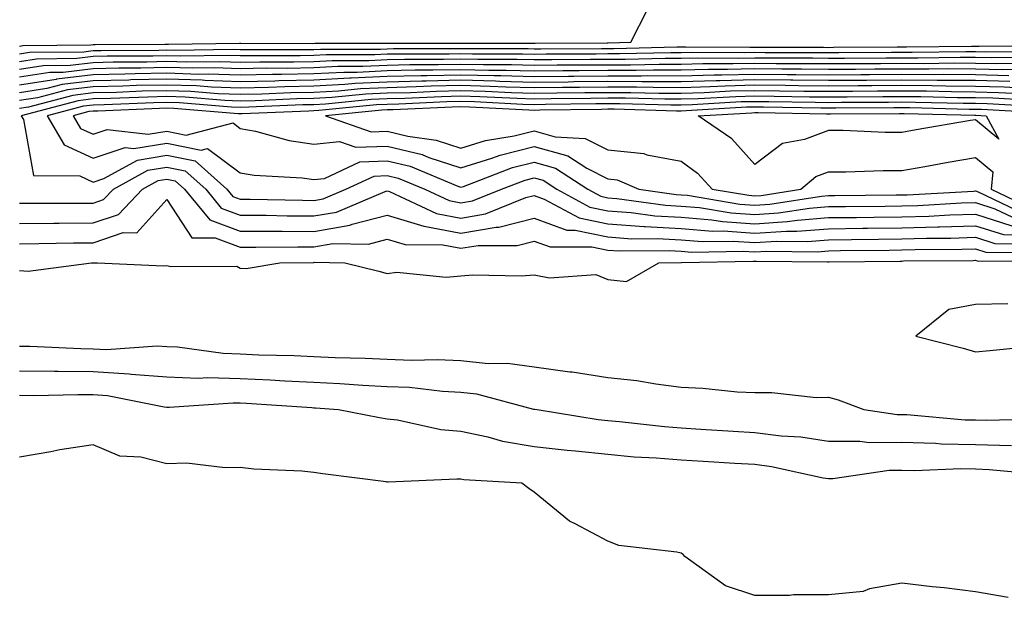
# Model space of a CAD drawing. Units: inches. Extents: x 881363 to 884003, y 7342778 to 7345418.
# Drawn here: x 881618 to 881752, y 7344036 to 7344115 of the extents above; entities that cross this region are included whole.
import ezdxf

# ---------------------------------------------------------------- set-up
doc = ezdxf.new("R2010")
doc.units = ezdxf.units.IN
doc.header["$MEASUREMENT"] = 0
doc.layers.add('Contour_88137342', color=7, linetype='Continuous', true_color=0xe0ebb3)

msp = doc.modelspace()

# ---------------------------------------------------------------- linework, layer by layer
at = {"layer": 'Contour_88137342'}
for points in [[(881618.05, 7344111.41, 3352), (881618.49, 7344111.48, 3352), (881627.71, 7344111.58, 3352), (881628.05, 7344111.62, 3352), (881628.34, 7344111.63, 3352), (881637.8, 7344111.67, 3352), (881638.05, 7344111.67, 3352), (881638.31, 7344111.66, 3352), (881647.95, 7344111.82, 3352), (881648.05, 7344111.82, 3352), (881648.15, 7344111.82, 3352), (881657.92, 7344111.78, 3352), (881658.18, 7344111.79, 3352), (881667.93, 7344111.8, 3352), (881668.05, 7344111.81, 3352), (881668.16, 7344111.81, 3352), (881677.95, 7344111.82, 3352), (881678.15, 7344111.82, 3352), (881687.94, 7344111.81, 3352), (881688.16, 7344111.81, 3352), (881697.98, 7344111.85, 3352), (881698.05, 7344111.85, 3352), (881698.12, 7344111.85, 3352), (881701.18, 7344111.92, 3352), (881703.48, 7344116.49, 3352)], [(881618.05, 7344110.34, 3351), (881619.41, 7344110.56, 3351), (881626.77, 7344110.64, 3351), (881628.05, 7344110.8, 3351), (881629.15, 7344110.82, 3351), (881636.98, 7344110.86, 3351), (881638.05, 7344110.88, 3351), (881639.13, 7344110.84, 3351), (881647.1, 7344110.97, 3351), (881648.05, 7344110.94, 3351), (881649.01, 7344110.96, 3351), (881657.06, 7344110.93, 3351), (881658.05, 7344110.95, 3351), (881658.97, 7344111, 3351), (881667.13, 7344111, 3351), (881668.05, 7344111.05, 3351), (881668.9, 7344111.07, 3351), (881677.21, 7344111.08, 3351), (881678.05, 7344111.09, 3351), (881678.9, 7344111.08, 3351), (881687.2, 7344111.07, 3351), (881688.05, 7344111.05, 3351), (881688.92, 7344111.05, 3351), (881697.21, 7344111.09, 3351), (881698.05, 7344111.09, 3351), (881698.88, 7344111.09, 3351), (881707.42, 7344111.3, 3351), (881708.05, 7344111.3, 3351), (881708.66, 7344111.31, 3351), (881717.38, 7344111.25, 3351), (881718.05, 7344111.27, 3351), (881718.71, 7344111.26, 3351), (881727.37, 7344111.24, 3351), (881728.05, 7344111.23, 3351), (881728.74, 7344111.24, 3351), (881737.41, 7344111.29, 3351), (881738.69, 7344111.29, 3351), (881747.54, 7344111.41, 3351), (881748.05, 7344111.41, 3351), (881748.57, 7344111.4, 3351), (881757.6, 7344111.48, 3351)], [(881756.79, 7344110.66, 3350), (881749.38, 7344110.59, 3350), (881748.05, 7344110.63, 3350), (881746.76, 7344110.63, 3350), (881739.44, 7344110.53, 3350), (881738.05, 7344110.53, 3350), (881736.66, 7344110.53, 3350), (881729.49, 7344110.48, 3350), (881728.05, 7344110.47, 3350), (881726.62, 7344110.49, 3350), (881719.46, 7344110.51, 3350), (881718.05, 7344110.52, 3350), (881716.62, 7344110.49, 3350), (881709.43, 7344110.54, 3350), (881708.05, 7344110.5, 3350), (881706.63, 7344110.5, 3350), (881699.63, 7344110.34, 3350), (881698.05, 7344110.34, 3350), (881696.46, 7344110.32, 3350), (881689.67, 7344110.3, 3350), (881688.05, 7344110.28, 3350), (881686.46, 7344110.32, 3350), (881679.64, 7344110.33, 3350), (881678.05, 7344110.37, 3350), (881676.47, 7344110.33, 3350), (881669.64, 7344110.33, 3350), (881668.05, 7344110.29, 3350), (881666.34, 7344110.21, 3350), (881659.76, 7344110.21, 3350), (881658.05, 7344110.11, 3350), (881656.21, 7344110.08, 3350), (881649.87, 7344110.1, 3350), (881648.05, 7344110.06, 3350), (881646.26, 7344110.13, 3350), (881639.95, 7344110.02, 3350), (881638.05, 7344110.08, 3350), (881636.17, 7344110.04, 3350), (881629.95, 7344110.02, 3350), (881628.05, 7344109.97, 3350), (881625.83, 7344109.7, 3350), (881620.33, 7344109.64, 3350), (881618.05, 7344109.28, 3350)], [(881755.97, 7344109.84, 3349), (881750.18, 7344109.79, 3349), (881748.05, 7344109.84, 3349), (881745.98, 7344109.85, 3349), (881740.2, 7344109.77, 3349), (881738.05, 7344109.78, 3349), (881735.9, 7344109.77, 3349), (881730.23, 7344109.74, 3349), (881728.05, 7344109.72, 3349), (881725.87, 7344109.75, 3349), (881720.21, 7344109.76, 3349), (881718.05, 7344109.78, 3349), (881715.86, 7344109.73, 3349), (881710.2, 7344109.77, 3349), (881708.05, 7344109.71, 3349), (881705.84, 7344109.71, 3349), (881700.39, 7344109.58, 3349), (881698.05, 7344109.59, 3349), (881695.69, 7344109.56, 3349), (881690.43, 7344109.54, 3349), (881688.05, 7344109.52, 3349), (881685.71, 7344109.58, 3349), (881680.38, 7344109.59, 3349), (881678.05, 7344109.64, 3349), (881675.72, 7344109.59, 3349), (881670.38, 7344109.59, 3349), (881668.05, 7344109.53, 3349), (881665.54, 7344109.42, 3349), (881660.56, 7344109.41, 3349), (881658.05, 7344109.28, 3349), (881655.35, 7344109.22, 3349), (881650.73, 7344109.24, 3349), (881648.05, 7344109.19, 3349), (881645.41, 7344109.28, 3349), (881640.77, 7344109.21, 3349), (881638.05, 7344109.29, 3349), (881635.36, 7344109.23, 3349), (881630.76, 7344109.21, 3349), (881628.05, 7344109.15, 3349), (881624.9, 7344108.77, 3349), (881621.25, 7344108.72, 3349), (881618.05, 7344108.22, 3349)], [(881755.15, 7344109.02, 3348), (881750.98, 7344108.99, 3348), (881748.05, 7344109.06, 3348), (881745.2, 7344109.07, 3348), (881740.96, 7344109.01, 3348), (881738.05, 7344109.03, 3348), (881735.14, 7344109.01, 3348), (881730.98, 7344108.99, 3348), (881728.05, 7344108.97, 3348), (881725.13, 7344109, 3348), (881720.96, 7344109.01, 3348), (881718.05, 7344109.04, 3348), (881715.1, 7344108.97, 3348), (881710.97, 7344109, 3348), (881708.05, 7344108.92, 3348), (881705.05, 7344108.92, 3348), (881701.14, 7344108.83, 3348), (881698.05, 7344108.83, 3348), (881694.93, 7344108.8, 3348), (881691.18, 7344108.79, 3348), (881688.05, 7344108.76, 3348), (881684.97, 7344108.84, 3348), (881681.13, 7344108.84, 3348), (881678.05, 7344108.92, 3348), (881674.98, 7344108.85, 3348), (881671.12, 7344108.85, 3348), (881668.05, 7344108.78, 3348), (881664.75, 7344108.62, 3348), (881661.35, 7344108.61, 3348), (881658.05, 7344108.44, 3348), (881654.5, 7344108.37, 3348), (881651.59, 7344108.38, 3348), (881648.05, 7344108.31, 3348), (881644.56, 7344108.43, 3348), (881641.59, 7344108.38, 3348), (881638.05, 7344108.5, 3348), (881634.55, 7344108.42, 3348), (881631.56, 7344108.4, 3348), (881628.05, 7344108.33, 3348), (881623.96, 7344107.83, 3348), (881622.16, 7344107.81, 3348), (881618.05, 7344107.16, 3348)], [(881754.34, 7344108.2, 3347), (881751.79, 7344108.18, 3347), (881748.05, 7344108.27, 3347), (881744.42, 7344108.3, 3347), (881741.71, 7344108.25, 3347), (881738.05, 7344108.28, 3347), (881734.38, 7344108.25, 3347), (881731.73, 7344108.24, 3347), (881728.05, 7344108.22, 3347), (881724.38, 7344108.25, 3347), (881721.71, 7344108.26, 3347), (881718.05, 7344108.3, 3347), (881714.33, 7344108.2, 3347), (881711.75, 7344108.22, 3347), (881708.05, 7344108.13, 3347), (881704.26, 7344108.13, 3347), (881701.9, 7344108.07, 3347), (881698.05, 7344108.08, 3347), (881694.17, 7344108.04, 3347), (881691.94, 7344108.03, 3347), (881688.05, 7344107.99, 3347), (881684.23, 7344108.1, 3347), (881681.87, 7344108.1, 3347), (881678.05, 7344108.19, 3347), (881674.24, 7344108.11, 3347), (881671.86, 7344108.11, 3347), (881668.05, 7344108.02, 3347), (881663.95, 7344107.82, 3347), (881662.15, 7344107.82, 3347), (881658.05, 7344107.61, 3347), (881653.65, 7344107.52, 3347), (881652.45, 7344107.53, 3347), (881648.05, 7344107.43, 3347), (881643.71, 7344107.58, 3347), (881642.41, 7344107.56, 3347), (881638.05, 7344107.7, 3347), (881633.74, 7344107.61, 3347), (881632.37, 7344107.6, 3347), (881628.05, 7344107.5, 3347), (881623.07, 7344106.9, 3347), (881623.01, 7344106.88, 3347), (881618.05, 7344106.1, 3347)], [(881752.59, 7344107.38, 3346), (881748.05, 7344107.49, 3346), (881743.65, 7344107.52, 3346), (881742.47, 7344107.5, 3346), (881738.05, 7344107.52, 3346), (881733.63, 7344107.5, 3346), (881732.48, 7344107.49, 3346), (881728.05, 7344107.46, 3346), (881723.64, 7344107.51, 3346), (881722.46, 7344107.51, 3346), (881718.05, 7344107.55, 3346), (881713.57, 7344107.44, 3346), (881712.52, 7344107.45, 3346), (881708.05, 7344107.33, 3346), (881703.47, 7344107.34, 3346), (881702.65, 7344107.32, 3346), (881698.05, 7344107.33, 3346), (881693.41, 7344107.28, 3346), (881692.69, 7344107.28, 3346), (881688.05, 7344107.23, 3346), (881683.48, 7344107.35, 3346), (881682.61, 7344107.35, 3346), (881678.05, 7344107.47, 3346), (881673.5, 7344107.37, 3346), (881672.6, 7344107.37, 3346), (881668.05, 7344107.26, 3346), (881663.16, 7344107.03, 3346), (881662.94, 7344107.03, 3346), (881658.05, 7344106.77, 3346), (881653.29, 7344106.68, 3346), (881652.78, 7344106.65, 3346), (881648.05, 7344106.55, 3346), (881643.25, 7344106.72, 3346), (881642.88, 7344106.75, 3346), (881638.05, 7344106.91, 3346), (881633.17, 7344106.8, 3346), (881632.92, 7344106.79, 3346), (881628.05, 7344106.68, 3346), (881623.81, 7344106.16, 3346), (881621.75, 7344105.62, 3346), (881618.05, 7344105.04, 3346)], [(881752.73, 7344106.59, 3345), (881748.05, 7344106.71, 3345), (881743.24, 7344106.73, 3345), (881742.87, 7344106.74, 3345), (881738.05, 7344106.77, 3345), (881733.23, 7344106.74, 3345), (881732.87, 7344106.74, 3345), (881728.05, 7344106.71, 3345), (881723.21, 7344106.76, 3345), (881722.89, 7344106.76, 3345), (881718.05, 7344106.81, 3345), (881713.28, 7344106.69, 3345), (881712.79, 7344106.67, 3345), (881708.05, 7344106.54, 3345), (881703.42, 7344106.54, 3345), (881702.7, 7344106.56, 3345), (881698.05, 7344106.57, 3345), (881693.44, 7344106.53, 3345), (881692.64, 7344106.51, 3345), (881688.05, 7344106.47, 3345), (881683.37, 7344106.6, 3345), (881682.76, 7344106.63, 3345), (881678.05, 7344106.75, 3345), (881673.33, 7344106.64, 3345), (881672.74, 7344106.61, 3345), (881668.05, 7344106.51, 3345), (881663.67, 7344106.3, 3345), (881662.29, 7344106.16, 3345), (881658.05, 7344105.93, 3345), (881654.11, 7344105.86, 3345), (881651.89, 7344105.76, 3345), (881648.05, 7344105.67, 3345), (881644.16, 7344105.82, 3345), (881642.11, 7344105.99, 3345), (881638.05, 7344106.11, 3345), (881633.95, 7344106.02, 3345), (881632.08, 7344105.95, 3345), (881628.05, 7344105.85, 3345), (881624.54, 7344105.43, 3345), (881620.49, 7344104.36, 3345), (881618.05, 7344103.98, 3345)], [(881754.28, 7344105.69, 3344), (881751.96, 7344105.83, 3344), (881748.05, 7344105.92, 3344), (881744.02, 7344105.94, 3344), (881742.12, 7344105.99, 3344), (881738.05, 7344106.02, 3344), (881733.98, 7344105.99, 3344), (881732.11, 7344105.98, 3344), (881728.05, 7344105.96, 3344), (881723.97, 7344106, 3344), (881722.16, 7344106.03, 3344), (881718.05, 7344106.07, 3344), (881714, 7344105.97, 3344), (881711.98, 7344105.85, 3344), (881708.05, 7344105.74, 3344), (881704.22, 7344105.75, 3344), (881701.94, 7344105.81, 3344), (881698.05, 7344105.82, 3344), (881694.19, 7344105.78, 3344), (881691.88, 7344105.75, 3344), (881688.05, 7344105.71, 3344), (881684.16, 7344105.81, 3344), (881682.05, 7344105.92, 3344), (881678.05, 7344106.02, 3344), (881674.04, 7344105.93, 3344), (881671.97, 7344105.84, 3344), (881668.05, 7344105.74, 3344), (881664.4, 7344105.57, 3344), (881661.4, 7344105.27, 3344), (881658.05, 7344105.1, 3344), (881654.93, 7344105.04, 3344), (881650.99, 7344104.86, 3344), (881648.05, 7344104.8, 3344), (881645.06, 7344104.9, 3344), (881641.35, 7344105.22, 3344), (881638.05, 7344105.32, 3344), (881634.72, 7344105.25, 3344), (881631.23, 7344105.1, 3344), (881628.05, 7344105.03, 3344), (881625.28, 7344104.69, 3344), (881619.23, 7344103.1, 3344), (881618.05, 7344102.92, 3344)], [(881755.13, 7344104.84, 3343), (881751.19, 7344105.06, 3343), (881748.05, 7344105.14, 3343), (881744.81, 7344105.16, 3343), (881741.38, 7344105.25, 3343), (881738.05, 7344105.26, 3343), (881734.73, 7344105.25, 3343), (881731.35, 7344105.23, 3343), (881728.05, 7344105.21, 3343), (881724.73, 7344105.24, 3343), (881721.42, 7344105.29, 3343), (881718.05, 7344105.33, 3343), (881714.73, 7344105.25, 3343), (881711.17, 7344105.04, 3343), (881708.05, 7344104.95, 3343), (881705.01, 7344104.96, 3343), (881701.19, 7344105.06, 3343), (881698.05, 7344105.06, 3343), (881694.93, 7344105.04, 3343), (881691.11, 7344104.98, 3343), (881688.05, 7344104.95, 3343), (881684.94, 7344105.03, 3343), (881681.35, 7344105.22, 3343), (881678.05, 7344105.3, 3343), (881674.75, 7344105.23, 3343), (881671.19, 7344105.06, 3343), (881668.05, 7344104.99, 3343), (881665.12, 7344104.85, 3343), (881660.52, 7344104.39, 3343), (881658.05, 7344104.26, 3343), (881655.75, 7344104.21, 3343), (881650.1, 7344103.97, 3343), (881648.05, 7344103.92, 3343), (881645.97, 7344104, 3343), (881640.58, 7344104.45, 3343), (881638.05, 7344104.53, 3343), (881635.5, 7344104.47, 3343), (881630.39, 7344104.26, 3343), (881628.05, 7344104.21, 3343), (881626.01, 7344103.96, 3343), (881618.26, 7344101.92, 3343), (881618.57, 7344101.4, 3343), (881619.92, 7344093.8, 3343), (881626.23, 7344093.74, 3343), (881628.05, 7344092.89, 3343), (881629.5, 7344093.38, 3343), (881634.07, 7344095.9, 3343), (881638.05, 7344096.56, 3343), (881641.91, 7344095.78, 3343), (881646.24, 7344091.92, 3343), (881647.06, 7344090.93, 3343), (881648.05, 7344090.56, 3343), (881649.42, 7344090.55, 3343), (881656.53, 7344090.41, 3343), (881658.05, 7344090.4, 3343), (881659.35, 7344090.62, 3343), (881662.41, 7344091.92, 3343), (881666.25, 7344093.72, 3343), (881668.05, 7344093.79, 3343), (881669.55, 7344093.42, 3343), (881673.15, 7344091.92, 3343), (881676.49, 7344090.37, 3343), (881678.05, 7344090.07, 3343), (881679.64, 7344090.33, 3343), (881683.57, 7344091.92, 3343), (881686.8, 7344093.17, 3343), (881688.05, 7344093.47, 3343), (881689.27, 7344093.14, 3343), (881691.12, 7344091.92, 3343), (881695.62, 7344089.49, 3343), (881698.05, 7344088.99, 3343), (881701.21, 7344088.76, 3343), (881704.44, 7344088.31, 3343), (881708.05, 7344088.1, 3343), (881712.21, 7344087.76, 3343), (881713.64, 7344087.52, 3343), (881718.05, 7344087.22, 3343), (881722.46, 7344087.51, 3343), (881723.85, 7344087.72, 3343), (881728.05, 7344088.05, 3343), (881731.88, 7344088.09, 3343), (881734.24, 7344088.12, 3343), (881738.05, 7344088.16, 3343), (881741.7, 7344088.27, 3343), (881744.55, 7344088.42, 3343), (881748.05, 7344088.54, 3343), (881753.02, 7344086.95, 3343)], [(881755.99, 7344103.98, 3342), (881750.43, 7344104.3, 3342), (881748.05, 7344104.36, 3342), (881745.6, 7344104.37, 3342), (881740.63, 7344104.5, 3342), (881738.05, 7344104.51, 3342), (881735.47, 7344104.49, 3342), (881730.6, 7344104.46, 3342), (881728.05, 7344104.45, 3342), (881725.49, 7344104.47, 3342), (881720.69, 7344104.56, 3342), (881718.05, 7344104.59, 3342), (881715.45, 7344104.52, 3342), (881710.35, 7344104.22, 3342), (881708.05, 7344104.16, 3342), (881705.81, 7344104.16, 3342), (881700.44, 7344104.31, 3342), (881698.05, 7344104.31, 3342), (881695.68, 7344104.29, 3342), (881690.34, 7344104.21, 3342), (881688.05, 7344104.19, 3342), (881685.72, 7344104.25, 3342), (881680.64, 7344104.51, 3342), (881678.05, 7344104.58, 3342), (881675.45, 7344104.51, 3342), (881670.42, 7344104.29, 3342), (881668.05, 7344104.23, 3342), (881665.85, 7344104.13, 3342), (881659.64, 7344103.51, 3342), (881658.05, 7344103.42, 3342), (881656.57, 7344103.39, 3342), (881649.2, 7344103.07, 3342), (881648.05, 7344103.04, 3342), (881646.88, 7344103.09, 3342), (881639.81, 7344103.68, 3342), (881638.05, 7344103.74, 3342), (881636.28, 7344103.69, 3342), (881629.54, 7344103.41, 3342), (881628.05, 7344103.38, 3342), (881626.75, 7344103.22, 3342), (881621.8, 7344101.92, 3342), (881624.11, 7344097.98, 3342), (881628.05, 7344096.15, 3342), (881632.39, 7344097.58, 3342), (881633.58, 7344097.45, 3342), (881638.05, 7344098.19, 3342), (881642.72, 7344097.25, 3342), (881643.61, 7344097.48, 3342), (881648.05, 7344094.17, 3342), (881649.95, 7344093.82, 3342), (881656.48, 7344093.49, 3342), (881658.05, 7344093.25, 3342), (881659.53, 7344093.4, 3342), (881664.32, 7344095.65, 3342), (881668.05, 7344095.8, 3342), (881671.17, 7344095.04, 3342), (881677.65, 7344092.32, 3342), (881678.05, 7344092.19, 3342), (881678.44, 7344092.31, 3342), (881685.1, 7344094.87, 3342), (881688.05, 7344095.6, 3342), (881690.94, 7344094.81, 3342), (881695.33, 7344091.92, 3342), (881697.1, 7344090.97, 3342), (881698.05, 7344090.77, 3342), (881699.29, 7344090.68, 3342), (881705.89, 7344089.76, 3342), (881708.05, 7344089.63, 3342), (881710.54, 7344089.43, 3342), (881714.83, 7344088.7, 3342), (881718.05, 7344088.49, 3342), (881721.27, 7344088.7, 3342), (881725.48, 7344089.35, 3342), (881728.05, 7344089.55, 3342), (881730.4, 7344089.58, 3342), (881735.76, 7344089.63, 3342), (881738.05, 7344089.66, 3342), (881740.24, 7344089.72, 3342), (881746.17, 7344090.05, 3342), (881748.05, 7344090.11, 3342), (881750.71, 7344089.26, 3342), (881753.88, 7344087.75, 3342)], [(881756.86, 7344103.12, 3341), (881749.66, 7344103.53, 3341), (881748.05, 7344103.57, 3341), (881746.39, 7344103.58, 3341), (881739.88, 7344103.75, 3341), (881738.05, 7344103.76, 3341), (881736.22, 7344103.75, 3341), (881729.84, 7344103.71, 3341), (881728.05, 7344103.7, 3341), (881726.26, 7344103.72, 3341), (881719.95, 7344103.82, 3341), (881718.05, 7344103.84, 3341), (881716.17, 7344103.8, 3341), (881709.54, 7344103.4, 3341), (881708.05, 7344103.37, 3341), (881706.6, 7344103.37, 3341), (881699.69, 7344103.56, 3341), (881698.05, 7344103.56, 3341), (881696.43, 7344103.54, 3341), (881689.57, 7344103.44, 3341), (881688.05, 7344103.42, 3341), (881686.51, 7344103.46, 3341), (881679.93, 7344103.8, 3341), (881678.05, 7344103.85, 3341), (881676.16, 7344103.8, 3341), (881669.64, 7344103.51, 3341), (881668.05, 7344103.47, 3341), (881666.57, 7344103.4, 3341), (881658.76, 7344102.63, 3341), (881658.05, 7344102.59, 3341), (881657.39, 7344102.57, 3341), (881648.3, 7344102.17, 3341), (881648.05, 7344102.17, 3341), (881647.79, 7344102.18, 3341), (881639.04, 7344102.91, 3341), (881638.05, 7344102.94, 3341), (881637.05, 7344102.92, 3341), (881628.7, 7344102.57, 3341), (881628.05, 7344102.55, 3341), (881627.48, 7344102.49, 3341), (881625.33, 7344101.92, 3341), (881626.33, 7344100.2, 3341), (881628.05, 7344099.41, 3341), (881629.94, 7344100.03, 3341), (881635.54, 7344099.41, 3341), (881638.05, 7344099.82, 3341), (881640.68, 7344099.29, 3341), (881647.07, 7344100.94, 3341), (881648.05, 7344100.21, 3341), (881650.14, 7344099.83, 3341), (881654.69, 7344098.56, 3341), (881658.05, 7344098.07, 3341), (881661.56, 7344098.41, 3341), (881663.76, 7344097.63, 3341), (881668.05, 7344097.8, 3341), (881672.78, 7344096.65, 3341), (881673.72, 7344096.26, 3341), (881678.05, 7344094.84, 3341), (881682.28, 7344096.15, 3341), (881683.39, 7344096.58, 3341), (881688.05, 7344097.73, 3341), (881692.61, 7344096.48, 3341), (881695.2, 7344094.77, 3341), (881698.05, 7344093.32, 3341), (881699.32, 7344093.19, 3341), (881702.25, 7344091.92, 3341), (881707.34, 7344091.21, 3341), (881708.05, 7344091.17, 3341), (881708.87, 7344091.1, 3341), (881716.02, 7344089.89, 3341), (881718.05, 7344089.76, 3341), (881720.08, 7344089.89, 3341), (881727.11, 7344090.98, 3341), (881728.05, 7344091.05, 3341), (881728.91, 7344091.06, 3341), (881737.28, 7344091.15, 3341), (881738.05, 7344091.16, 3341), (881738.79, 7344091.18, 3341), (881747.8, 7344091.67, 3341), (881748.05, 7344091.68, 3341), (881748.41, 7344091.56, 3341), (881754.69, 7344088.57, 3341)], [(881757.72, 7344102.26, 3340), (881748.9, 7344102.76, 3340), (881748.05, 7344102.78, 3340), (881747.18, 7344102.79, 3340), (881739.13, 7344103, 3340), (881738.05, 7344103, 3340), (881736.97, 7344103, 3340), (881729.08, 7344102.95, 3340), (881728.05, 7344102.95, 3340), (881727.01, 7344102.96, 3340), (881719.22, 7344103.09, 3340), (881718.05, 7344103.1, 3340), (881716.9, 7344103.07, 3340), (881708.72, 7344102.59, 3340), (881708.05, 7344102.57, 3340), (881707.4, 7344102.57, 3340), (881698.93, 7344102.8, 3340), (881698.05, 7344102.8, 3340), (881697.18, 7344102.79, 3340), (881688.8, 7344102.67, 3340), (881688.05, 7344102.66, 3340), (881687.29, 7344102.68, 3340), (881679.22, 7344103.1, 3340), (881678.05, 7344103.13, 3340), (881676.87, 7344103.1, 3340), (881668.87, 7344102.74, 3340), (881668.05, 7344102.72, 3340), (881667.29, 7344102.68, 3340), (881659.64, 7344101.92, 3340), (881665.85, 7344099.72, 3340), (881668.05, 7344099.81, 3340), (881670.84, 7344099.13, 3340), (881674.71, 7344098.59, 3340), (881678.05, 7344097.5, 3340), (881681.43, 7344098.54, 3340), (881685.31, 7344099.18, 3340), (881688.05, 7344099.85, 3340), (881690.9, 7344099.07, 3340), (881694.98, 7344098.84, 3340), (881698.05, 7344097.28, 3340), (881702.93, 7344096.8, 3340), (881703.36, 7344096.62, 3340), (881708.05, 7344095.75, 3340), (881710.25, 7344094.12, 3340), (881712.26, 7344091.92, 3340), (881717.21, 7344091.09, 3340), (881718.05, 7344091.03, 3340), (881718.89, 7344091.08, 3340), (881724.3, 7344091.92, 3340), (881726.33, 7344093.64, 3340), (881728.05, 7344094.29, 3340), (881730.41, 7344094.28, 3340), (881735.49, 7344094.47, 3340), (881738.05, 7344094.47, 3340), (881741.15, 7344095.02, 3340), (881744.36, 7344095.61, 3340), (881748.05, 7344096.26, 3340), (881750.42, 7344094.29, 3340), (881750.19, 7344091.92, 3340), (881755.51, 7344089.38, 3340)], [(881618.05, 7344090.03, 3344), (881619.93, 7344090.04, 3344), (881626.14, 7344090.01, 3344), (881628.05, 7344090.03, 3344), (881629.46, 7344090.51, 3344), (881630.81, 7344091.92, 3344), (881635.47, 7344094.5, 3344), (881638.05, 7344094.93, 3344), (881640.55, 7344094.42, 3344), (881643.36, 7344091.92, 3344), (881645.48, 7344089.35, 3344), (881648.05, 7344088.38, 3344), (881651.6, 7344088.37, 3344), (881654.44, 7344088.31, 3344), (881658.05, 7344088.29, 3344), (881661.16, 7344088.81, 3344), (881667.75, 7344091.62, 3344), (881668.05, 7344091.7, 3344), (881668.37, 7344091.6, 3344), (881674.76, 7344088.63, 3344), (881678.05, 7344088, 3344), (881681.4, 7344088.57, 3344), (881686.92, 7344090.8, 3344), (881688.05, 7344091.08, 3344), (881689.38, 7344090.59, 3344), (881694.15, 7344088.02, 3344), (881698.05, 7344087.2, 3344), (881702.98, 7344086.86, 3344), (881703.11, 7344086.86, 3344), (881708.05, 7344086.56, 3344), (881712.34, 7344086.21, 3344), (881713.73, 7344086.24, 3344), (881718.05, 7344085.95, 3344), (881722.36, 7344086.23, 3344), (881723.76, 7344086.21, 3344), (881728.05, 7344086.54, 3344), (881732.73, 7344086.6, 3344), (881733.37, 7344086.6, 3344), (881738.05, 7344086.66, 3344), (881742.94, 7344086.8, 3344), (881743.16, 7344086.81, 3344), (881748.05, 7344086.96, 3344), (881751.88, 7344085.75, 3344), (881754.25, 7344085.72, 3344)], [(881618.05, 7344087.26, 3345), (881622.68, 7344087.29, 3345), (881623.42, 7344087.29, 3345), (881628.05, 7344087.33, 3345), (881631.48, 7344088.49, 3345), (881634.74, 7344091.92, 3345), (881636.87, 7344093.1, 3345), (881638.05, 7344093.29, 3345), (881639.19, 7344093.06, 3345), (881640.48, 7344091.92, 3345), (881643.9, 7344087.77, 3345), (881648.05, 7344086.21, 3345), (881652.32, 7344086.19, 3345), (881653.77, 7344086.2, 3345), (881658.05, 7344086.18, 3345), (881662.96, 7344087.01, 3345), (881663.28, 7344087.15, 3345), (881668.05, 7344088.41, 3345), (881673.03, 7344086.9, 3345), (881673.07, 7344086.9, 3345), (881678.05, 7344085.94, 3345), (881682.88, 7344086.75, 3345), (881683.22, 7344086.75, 3345), (881688.05, 7344087.97, 3345), (881692.48, 7344086.34, 3345), (881693.62, 7344086.35, 3345), (881698.05, 7344085.42, 3345), (881701.32, 7344085.19, 3345), (881704.75, 7344085.22, 3345), (881708.05, 7344085.02, 3345), (881710.92, 7344084.79, 3345), (881715.1, 7344084.87, 3345), (881718.05, 7344084.67, 3345), (881721, 7344084.87, 3345), (881725.15, 7344084.82, 3345), (881728.05, 7344085.04, 3345), (881731.21, 7344085.07, 3345), (881734.85, 7344085.12, 3345), (881738.05, 7344085.15, 3345), (881741.38, 7344085.26, 3345), (881744.69, 7344085.28, 3345), (881748.05, 7344085.39, 3345), (881750.68, 7344084.55, 3345), (881755.47, 7344084.5, 3345)], [(881618.05, 7344084.49, 3346), (881620.64, 7344084.51, 3346), (881625.36, 7344084.61, 3346), (881628.05, 7344084.63, 3346), (881632.15, 7344086.02, 3346), (881633.98, 7344085.99, 3346), (881638.05, 7344090.52, 3346), (881641.45, 7344085.32, 3346), (881644.65, 7344085.32, 3346), (881648.05, 7344084.04, 3346), (881650.16, 7344084.03, 3346), (881655.89, 7344084.08, 3346), (881658.05, 7344084.07, 3346), (881660.64, 7344084.51, 3346), (881665.52, 7344084.45, 3346), (881668.05, 7344085.12, 3346), (881670.5, 7344084.38, 3346), (881675.63, 7344084.35, 3346), (881678.05, 7344083.88, 3346), (881680.41, 7344084.27, 3346), (881685.7, 7344084.27, 3346), (881688.05, 7344084.86, 3346), (881690.2, 7344084.07, 3346), (881695.88, 7344084.09, 3346), (881698.05, 7344083.63, 3346), (881699.65, 7344083.52, 3346), (881706.39, 7344083.59, 3346), (881708.05, 7344083.48, 3346), (881709.5, 7344083.37, 3346), (881716.46, 7344083.51, 3346), (881718.05, 7344083.4, 3346), (881719.64, 7344083.51, 3346), (881726.55, 7344083.42, 3346), (881728.05, 7344083.54, 3346), (881729.69, 7344083.56, 3346), (881736.34, 7344083.63, 3346), (881738.05, 7344083.65, 3346), (881739.84, 7344083.71, 3346), (881746.21, 7344083.76, 3346), (881748.05, 7344083.82, 3346), (881749.49, 7344083.36, 3346), (881756.69, 7344083.28, 3346)], [(881618.05, 7344080.84, 3347), (881619.19, 7344080.78, 3347), (881627.82, 7344081.92, 3347), (881628.06, 7344081.92, 3347), (881628.64, 7344081.92, 3347), (881637.6, 7344081.47, 3347), (881638.05, 7344081.52, 3347), (881638.59, 7344081.38, 3347), (881647.59, 7344081.46, 3347), (881648.05, 7344081.17, 3347), (881648.84, 7344081.13, 3347), (881653.43, 7344081.92, 3347), (881658.01, 7344081.96, 3347), (881658.05, 7344081.96, 3347), (881658.1, 7344081.97, 3347), (881662.3, 7344081.92, 3347), (881666.9, 7344080.77, 3347), (881668.05, 7344080.44, 3347), (881669.35, 7344080.62, 3347), (881676.06, 7344079.93, 3347), (881678.05, 7344080.11, 3347), (881679.71, 7344080.26, 3347), (881686.25, 7344080.12, 3347), (881688.05, 7344080.25, 3347), (881690.13, 7344079.84, 3347), (881696.42, 7344080.29, 3347), (881698.05, 7344079.64, 3347), (881700.61, 7344079.36, 3347), (881704.97, 7344081.92, 3347), (881708.02, 7344081.95, 3347), (881708.05, 7344081.94, 3347), (881708.07, 7344081.94, 3347), (881717.82, 7344082.15, 3347), (881718.05, 7344082.13, 3347), (881718.28, 7344082.15, 3347), (881727.94, 7344082.03, 3347), (881728.05, 7344082.04, 3347), (881728.17, 7344082.04, 3347), (881737.82, 7344082.15, 3347), (881738.05, 7344082.15, 3347), (881738.29, 7344082.16, 3347), (881747.73, 7344082.24, 3347), (881748.05, 7344082.25, 3347), (881748.3, 7344082.17, 3347), (881757.91, 7344082.07, 3347)], [(881752.45, 7344076.32, 3347), (881748.05, 7344076.22, 3347), (881744.43, 7344075.54, 3347), (881739.97, 7344071.92, 3347), (881746.4, 7344070.27, 3347), (881748.05, 7344069.77, 3347), (881750, 7344069.97, 3347), (881756.79, 7344070.66, 3347)], [(881618.05, 7344070.56, 3348), (881619.43, 7344070.54, 3348), (881626.36, 7344070.23, 3348), (881628.05, 7344070.21, 3348), (881629.86, 7344070.11, 3348), (881636.75, 7344070.62, 3348), (881638.05, 7344070.52, 3348), (881639.51, 7344070.46, 3348), (881645.71, 7344069.58, 3348), (881648.05, 7344069.5, 3348), (881650.58, 7344069.39, 3348), (881655.41, 7344069.28, 3348), (881658.05, 7344069.15, 3348), (881660.96, 7344069.01, 3348), (881665.06, 7344068.93, 3348), (881668.05, 7344068.78, 3348), (881671.33, 7344068.64, 3348), (881674.87, 7344068.74, 3348), (881678.05, 7344068.59, 3348), (881681.78, 7344068.19, 3348), (881684.39, 7344068.26, 3348), (881688.05, 7344067.75, 3348), (881692.89, 7344067.08, 3348), (881693.18, 7344067.05, 3348), (881698.05, 7344066.3, 3348), (881701.99, 7344065.86, 3348), (881704.56, 7344065.41, 3348), (881708.05, 7344064.98, 3348), (881710.99, 7344064.86, 3348), (881715.63, 7344064.34, 3348), (881718.05, 7344064.24, 3348), (881720.38, 7344064.24, 3348), (881726.39, 7344063.58, 3348), (881728.05, 7344063.59, 3348), (881729.37, 7344063.24, 3348), (881732.86, 7344061.92, 3348), (881737.4, 7344061.27, 3348), (881738.05, 7344061.27, 3348), (881738.72, 7344061.25, 3348), (881746.67, 7344060.54, 3348), (881748.05, 7344060.51, 3348), (881749.51, 7344060.46, 3348), (881756.81, 7344060.68, 3348)], [(881618.05, 7344067.22, 3349), (881622.81, 7344067.16, 3349), (881623.27, 7344067.14, 3349), (881628.05, 7344067.09, 3349), (881632.94, 7344066.81, 3349), (881633.22, 7344066.75, 3349), (881638.05, 7344066.39, 3349), (881642.34, 7344066.22, 3349), (881643.66, 7344066.31, 3349), (881648.05, 7344066.17, 3349), (881652.11, 7344065.99, 3349), (881654.12, 7344065.85, 3349), (881658.05, 7344065.67, 3349), (881661.62, 7344065.49, 3349), (881664.72, 7344065.26, 3349), (881668.05, 7344065.08, 3349), (881671.09, 7344064.96, 3349), (881675.55, 7344064.42, 3349), (881678.05, 7344064.3, 3349), (881680.2, 7344064.07, 3349), (881687.96, 7344062, 3349), (881688.05, 7344061.99, 3349), (881688.11, 7344061.98, 3349), (881688.43, 7344061.92, 3349), (881696.72, 7344060.59, 3349), (881698.05, 7344060.45, 3349), (881699.66, 7344060.31, 3349), (881705.74, 7344059.61, 3349), (881708.05, 7344059.42, 3349), (881710.71, 7344059.26, 3349), (881715.11, 7344058.98, 3349), (881718.05, 7344058.8, 3349), (881721.62, 7344058.35, 3349), (881724.32, 7344058.19, 3349), (881728.05, 7344057.63, 3349), (881732.33, 7344057.64, 3349), (881733.59, 7344057.46, 3349), (881738.05, 7344057.47, 3349), (881742.62, 7344057.35, 3349), (881743.41, 7344057.28, 3349), (881748.05, 7344057.17, 3349), (881752.95, 7344057.02, 3349)], [(881618.05, 7344063.88, 3350), (881619.99, 7344063.86, 3350), (881625.98, 7344063.99, 3350), (881628.05, 7344063.97, 3350), (881629.99, 7344063.86, 3350), (881637.69, 7344062.28, 3350), (881638.05, 7344062.25, 3350), (881638.37, 7344062.24, 3350), (881647.11, 7344062.86, 3350), (881648.05, 7344062.83, 3350), (881648.92, 7344062.79, 3350), (881657.78, 7344062.19, 3350), (881658.05, 7344062.17, 3350), (881658.29, 7344062.16, 3350), (881661.42, 7344061.92, 3350), (881666.98, 7344060.85, 3350), (881668.05, 7344060.68, 3350), (881669.43, 7344060.54, 3350), (881675.34, 7344059.21, 3350), (881678.05, 7344059, 3350), (881681.74, 7344058.23, 3350), (881683.74, 7344057.61, 3350), (881688.05, 7344056.91, 3350), (881692.51, 7344056.38, 3350), (881693.67, 7344056.3, 3350), (881698.05, 7344055.83, 3350), (881701.64, 7344055.51, 3350), (881704.61, 7344055.36, 3350), (881708.05, 7344055.07, 3350), (881711.03, 7344054.89, 3350), (881715.32, 7344054.65, 3350), (881718.05, 7344054.48, 3350), (881720.32, 7344054.19, 3350), (881727.33, 7344052.64, 3350), (881728.05, 7344052.53, 3350), (881728.66, 7344052.53, 3350), (881736.31, 7344053.66, 3350), (881738.05, 7344053.66, 3350), (881739.75, 7344053.62, 3350), (881746.08, 7344053.88, 3350), (881748.05, 7344053.84, 3350), (881749.91, 7344053.78, 3350), (881756.85, 7344053.12, 3350)], [(881752.49, 7344036.36, 3351), (881748.05, 7344037.12, 3351), (881743.78, 7344037.65, 3351), (881742.17, 7344037.8, 3351), (881738.05, 7344038.29, 3351), (881733.65, 7344037.52, 3351), (881732.8, 7344037.17, 3351), (881728.05, 7344036.71, 3351), (881723.29, 7344036.68, 3351), (881722.76, 7344036.63, 3351), (881718.05, 7344036.6, 3351), (881714.04, 7344037.91, 3351), (881708.54, 7344041.92, 3351), (881708.31, 7344042.18, 3351), (881708.05, 7344042.36, 3351), (881707.45, 7344042.52, 3351), (881699.55, 7344043.42, 3351), (881698.05, 7344043.99, 3351), (881693.59, 7344046.38, 3351), (881692.84, 7344046.71, 3351), (881688.05, 7344050.67, 3351), (881687.31, 7344051.17, 3351), (881686.35, 7344051.92, 3351), (881678.47, 7344052.34, 3351), (881678.05, 7344052.43, 3351), (881677.5, 7344052.47, 3351), (881668.17, 7344052.04, 3351), (881668.05, 7344052.05, 3351), (881667.9, 7344052.08, 3351), (881659.3, 7344053.17, 3351), (881658.05, 7344053.37, 3351), (881656.42, 7344053.55, 3351), (881649.92, 7344053.79, 3351), (881648.05, 7344054.03, 3351), (881646, 7344053.97, 3351), (881640.75, 7344054.62, 3351), (881638.05, 7344054.55, 3351), (881634.54, 7344055.43, 3351), (881631.69, 7344055.56, 3351), (881628.05, 7344057.13, 3351), (881623.53, 7344056.45, 3351), (881622.31, 7344056.18, 3351), (881618.05, 7344055.45, 3351)]]:
    msp.add_polyline3d(points, dxfattribs=at)
msp.add_polyline3d([(881748.05, 7344101.38, 3339), (881747.4, 7344101.27, 3339), (881739.98, 7344099.99, 3339), (881738.05, 7344099.64, 3339), (881735.78, 7344099.65, 3339), (881730.07, 7344099.9, 3339), (881728.05, 7344099.9, 3339), (881724.8, 7344098.67, 3339), (881721.81, 7344098.16, 3339), (881718.05, 7344095.28, 3339), (881714.91, 7344098.79, 3339), (881710.34, 7344101.92, 3339), (881717.63, 7344102.34, 3339), (881718.05, 7344102.35, 3339), (881718.48, 7344102.35, 3339), (881727.78, 7344102.19, 3339), (881728.05, 7344102.19, 3339), (881728.32, 7344102.19, 3339), (881737.72, 7344102.25, 3339), (881738.05, 7344102.25, 3339), (881738.38, 7344102.25, 3339), (881747.97, 7344102, 3339), (881748.05, 7344102, 3339), (881748.13, 7344102, 3339), (881749.52, 7344101.92, 3339), (881751.25, 7344098.72, 3339)], close=True, dxfattribs=at)

doc.saveas('drawing.dxf')
